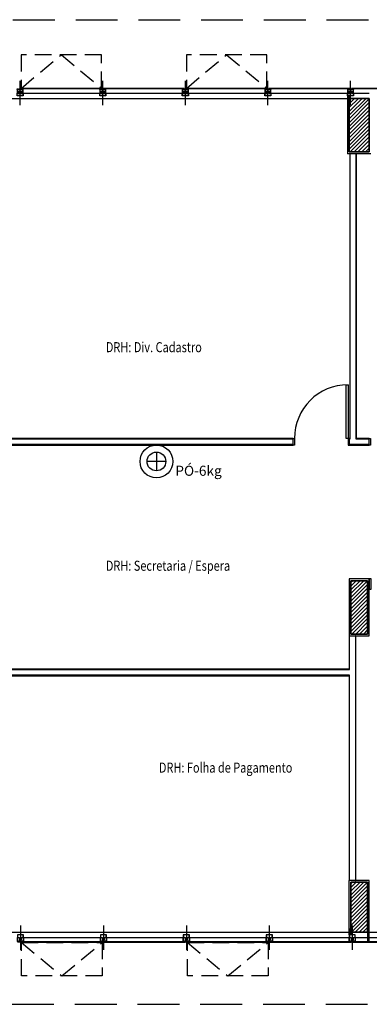
# Model space of a CAD drawing. Units: millimetres. Extents: x 376 to 819, y 34 to 227.
# Drawn here: x 422 to 427, y 44 to 58 of the extents above; entities that cross this region are included whole.
import ezdxf
from ezdxf.enums import TextEntityAlignment as Align

# ---------------------------------------------------------------- set-up
doc = ezdxf.new("R2010")
doc.units = ezdxf.units.MM
doc.linetypes.add('HIDDEN2', pattern=[0.1875, 0.125, -0.0625])
for name, color, linetype in [('BASE', 7, 'Continuous'), ('INCÊNDIO', 3, 'Continuous'), ('PENA-02', 2, 'Continuous'), ('PROJEÇÃO', 7, 'HIDDEN2'), ('TEXTO', 7, 'Continuous')]:
    doc.layers.add(name, color=color, linetype=linetype)
doc.styles.add('ROMANS', font='romans.shx')

# ---------------------------------------------------------------- blocks, each defined once
blk = doc.blocks.new('PV_MontanteCentroAcabamento')
at = {"ltscale": 2}
for p, q in [((0.005, 0.12), (0.006, 0.119)), ((0.006, 0.113), (0.005, 0.112)), ((0.006, 0.119), (0.006, 0.113)), ((0.006, 0.119), (0.009, 0.106)), ((0.035, 0.119), (0.032, 0.106)), ((0.036, 0.12), (0.035, 0.119)), ((0.035, 0.119), (0.035, 0.113)), ((0.035, 0.113), (0.036, 0.112))]:
    blk.add_line(p, q, dxfattribs=at)
for points in [[(0.065, 0.043), (0.065, 0.007), (-0.025, 0.007), (-0.025, 0.044), (-0.023, 0.044), (-0.023, 0.047), (0.004, 0.047), (0.004, 0.082), (0.037, 0.082), (0.037, 0.047), (0.063, 0.047), (0.063, 0.044), (0.065, 0.044)], [(-0.025, 0.007), (-0.025, -0.018), (0, -0.018), (0, 0.007)], [(-0.023, 0.112), (-0.008, 0.112), (-0.008, 0.105), (-0.023, 0.105)], [(0.063, 0.042), (0.063, 0.009), (-0.023, 0.009), (-0.023, 0.042), (-0.021, 0.042), (-0.021, 0.045), (0.006, 0.045), (0.006, 0.08), (0.035, 0.08), (0.035, 0.045), (0.061, 0.045), (0.061, 0.042)], [(-0.023, 0.005), (-0.023, -0.016), (-0.002, -0.016), (-0.002, 0.005)], [(-0.022, 0.049), (0.002, 0.049), (0.002, 0.084), (0.039, 0.084), (0.039, 0.049), (0.063, 0.049), (0.063, 0.103), (-0.022, 0.103)], [(0.049, 0.112), (0.064, 0.112), (0.064, 0.105), (0.049, 0.105)], [(0, -0.083), (0, -0.018), (-0.025, -0.018), (-0.025, -0.083)], [(-0.002, -0.081), (-0.002, -0.02), (-0.023, -0.02), (-0.023, -0.081)]]:
    blk.add_lwpolyline(points, close=True, dxfattribs=at)
blk.add_lwpolyline([(-0.024, 0.047), (0.004, 0.047), (0.004, 0.082), (0.037, 0.082), (0.037, 0.047), (0.065, 0.047), (0.065, 0.105), (-0.024, 0.105), (-0.024, 0.047)], dxfattribs=at)
blk = doc.blocks.new('PV_MontanteCentro')
at = {"ltscale": 2}
for p, q in [((0.03, 0.113), (0.031, 0.112)), ((0.031, 0.106), (0.03, 0.105)), ((0.031, 0.112), (0.031, 0.106)), ((0.031, 0.112), (0.033, 0.099)), ((0.059, 0.112), (0.057, 0.099)), ((0.06, 0.113), (0.059, 0.112)), ((0.059, 0.112), (0.059, 0.106)), ((0.059, 0.106), (0.06, 0.105))]:
    blk.add_line(p, q, dxfattribs=at)
blk.add_lwpolyline([(0, 0.04), (0.028, 0.04), (0.028, 0.075), (0.061, 0.075), (0.061, 0.04), (0.09, 0.04), (0.09, 0.098), (0, 0.098), (0, 0.04)], dxfattribs=at)
for points in [[(0.09, 0.036), (0.09, 0), (0, 0), (0, 0.037), (0.002, 0.037), (0.002, 0.04), (0.028, 0.04), (0.028, 0.075), (0.061, 0.075), (0.061, 0.04), (0.088, 0.04), (0.088, 0.037), (0.09, 0.037)], [(0.001, 0.105), (0.016, 0.105), (0.016, 0.098), (0.001, 0.098)], [(0.002, 0.042), (0.026, 0.042), (0.026, 0.077), (0.063, 0.077), (0.063, 0.042), (0.088, 0.042), (0.088, 0.096), (0.002, 0.096)], [(0.088, 0.035), (0.088, 0.002), (0.002, 0.002), (0.002, 0.035), (0.004, 0.035), (0.004, 0.038), (0.03, 0.038), (0.03, 0.073), (0.059, 0.073), (0.059, 0.038), (0.086, 0.038), (0.086, 0.035)], [(0.074, 0.105), (0.089, 0.105), (0.089, 0.098), (0.074, 0.098)]]:
    blk.add_lwpolyline(points, close=True, dxfattribs=at)

msp = doc.modelspace()

# ---------------------------------------------------------------- linework, layer by layer
at = {"layer": 'BASE', "ltscale": 2}
for p, q in [((421.889, 56.939), (421.889, 57.303)), ((423.108, 57.189), (421.904, 57.189)), ((423.124, 56.939), (423.124, 57.303)), ((424.343, 57.189), (423.139, 57.189)), ((424.359, 56.939), (424.359, 57.303)), ((425.578, 57.189), (424.374, 57.189)), ((425.594, 56.939), (425.594, 57.303)), ((426.813, 57.189), (425.609, 57.189)), ((426.829, 56.939), (426.829, 57.303)), ((428.053, 57.189), (426.844, 57.189)), ((420.908, 57.039), (426.784, 57.039)), ((423.108, 57.181), (421.904, 57.181)), ((421.934, 57.116), (423.079, 57.116)), ((424.343, 57.181), (423.139, 57.181)), ((423.169, 57.116), (424.314, 57.116)), ((425.578, 57.181), (424.374, 57.181)), ((424.404, 57.116), (425.549, 57.116)), ((426.813, 57.181), (425.609, 57.181)), ((425.639, 57.116), (426.784, 57.116)), ((428.053, 57.181), (426.844, 57.181)), ((426.874, 57.116), (427.108, 57.116)), ((426.784, 56.986), (426.784, 56.214)), ((427.133, 56.214), (426.784, 56.214)), ((427.108, 45.364), (426.809, 45.364)), ((426.809, 44.642), (426.809, 45.364)), ((427.108, 44.642), (427.108, 45.364)), ((421.894, 44.689), (421.894, 44.325)), ((423.134, 44.689), (423.134, 44.325)), ((424.374, 44.689), (424.374, 44.325)), ((425.614, 44.689), (425.614, 44.325)), ((426.854, 44.689), (426.854, 44.325)), ((420.908, 44.589), (426.808, 44.589)), ((427.108, 44.589), (429.358, 44.589)), ((423.118, 44.447), (421.909, 44.447)), ((423.118, 44.439), (421.909, 44.439)), ((421.939, 44.512), (423.089, 44.512)), ((424.358, 44.447), (423.149, 44.447)), ((424.358, 44.439), (423.149, 44.439)), ((423.179, 44.512), (424.329, 44.512)), ((425.598, 44.447), (424.389, 44.447)), ((425.598, 44.439), (424.389, 44.439)), ((424.419, 44.512), (425.569, 44.512)), ((426.838, 44.447), (425.629, 44.447)), ((426.838, 44.439), (425.629, 44.439)), ((425.659, 44.512), (426.808, 44.512)), ((428.068, 44.447), (426.869, 44.447)), ((428.068, 44.439), (426.869, 44.439)), ((426.874, 44.512), (427.083, 44.512)), ((427.108, 44.512), (428.039, 44.512))]:
    msp.add_line(p, q, dxfattribs=at)
at = {"layer": 'BASE'}
for p, q in [((426.808, 56.239), (426.808, 57.039)), ((426.808, 57.039), (427.108, 57.039)), ((426.808, 57.039, 3.8), (426.808, 56.239, 3.8)), ((427.108, 57.039, 3.8), (426.808, 57.039, 3.8)), ((426.808, 57.039), (426.808, 56.239)), ((426.808, 56.239, 3.8), (426.808, 57.039, 3.8)), ((426.808, 57.039, 3.8), (426.808, 57.039)), ((427.108, 57.039), (426.808, 57.039)), ((426.808, 57.039), (426.808, 57.039, 3.8)), ((426.808, 57.039, 3.8), (427.108, 57.039, 3.8)), ((427.108, 57.039), (426.808, 57.039)), ((426.808, 57.039), (426.808, 56.239)), ((427.108, 57.039), (427.108, 56.239)), ((427.108, 56.239, 3.8), (427.108, 57.039, 3.8)), ((427.108, 56.239), (427.108, 57.039)), ((427.108, 57.039), (427.108, 57.039, 3.8)), ((427.108, 57.039, 3.8), (427.108, 56.239, 3.8)), ((427.108, 57.039, 3.8), (427.108, 57.039)), ((427.108, 56.239), (427.108, 57.039)), ((427.108, 56.239), (426.808, 56.239)), ((426.808, 56.239, 3.8), (427.108, 56.239, 3.8)), ((426.808, 56.239), (426.808, 56.239, 3.8)), ((426.808, 56.239), (427.108, 56.239)), ((427.108, 56.239, 3.8), (426.808, 56.239, 3.8)), ((426.808, 56.239, 3.8), (426.808, 56.239)), ((426.808, 56.239), (427.108, 56.239)), ((427.108, 56.239), (427.108, 56.239, 3.8)), ((427.108, 56.239, 3.8), (427.108, 56.239)), ((426.833, 49.039), (426.833, 49.839)), ((426.833, 49.839), (427.083, 49.839)), ((426.833, 49.839, 3.8), (426.833, 49.039, 3.8)), ((427.083, 49.839, 3.8), (426.833, 49.839, 3.8)), ((426.833, 49.839), (426.833, 49.039)), ((426.833, 49.039, 3.8), (426.833, 49.839, 3.8)), ((426.833, 49.839, 3.8), (426.833, 49.839)), ((427.083, 49.839), (426.833, 49.839)), ((426.833, 49.839), (426.833, 49.839, 3.8)), ((426.833, 49.839, 3.8), (427.083, 49.839, 3.8)), ((427.083, 49.839), (426.833, 49.839)), ((426.833, 49.839), (426.833, 49.039)), ((427.083, 49.839), (427.083, 49.039)), ((427.083, 49.039, 3.8), (427.083, 49.839, 3.8)), ((427.083, 49.039), (427.083, 49.839)), ((427.083, 49.839), (427.083, 49.839, 3.8)), ((427.083, 49.839, 3.8), (427.083, 49.039, 3.8)), ((427.083, 49.839, 3.8), (427.083, 49.839)), ((427.083, 49.039), (427.083, 49.839)), ((427.083, 49.039), (426.833, 49.039)), ((426.833, 49.039, 3.8), (427.083, 49.039, 3.8)), ((426.833, 49.039), (426.833, 49.039, 3.8)), ((426.833, 49.039), (427.083, 49.039)), ((427.083, 49.039, 3.8), (426.833, 49.039, 3.8)), ((426.833, 49.039, 3.8), (426.833, 49.039)), ((426.833, 49.039), (427.083, 49.039)), ((427.083, 49.039), (427.083, 49.039, 3.8)), ((427.083, 49.039, 3.8), (427.083, 49.039)), ((426.833, 44.589), (426.833, 45.339)), ((426.833, 45.339), (427.083, 45.339)), ((426.833, 45.339, 3.8), (426.833, 44.589, 3.8)), ((427.083, 45.339, 3.8), (426.833, 45.339, 3.8)), ((426.833, 45.339), (426.833, 44.589)), ((426.833, 44.589, 3.8), (426.833, 45.339, 3.8)), ((426.833, 45.339, 3.8), (426.833, 45.339)), ((427.083, 45.339), (426.833, 45.339)), ((426.833, 45.339), (426.833, 45.339, 3.8)), ((426.833, 45.339, 3.8), (427.083, 45.339, 3.8)), ((427.083, 45.339), (426.833, 45.339)), ((426.833, 45.339), (426.833, 44.589)), ((427.083, 45.339), (427.083, 44.589)), ((427.083, 44.589, 3.8), (427.083, 45.339, 3.8)), ((427.083, 44.589), (427.083, 45.339)), ((427.083, 45.339), (427.083, 45.339, 3.8)), ((427.083, 45.339, 3.8), (427.083, 44.589, 3.8)), ((427.083, 45.339, 3.8), (427.083, 45.339)), ((427.083, 44.589), (427.083, 45.339)), ((427.083, 44.589), (426.833, 44.589)), ((426.833, 44.589, 3.8), (427.083, 44.589, 3.8)), ((426.833, 44.589), (426.833, 44.589, 3.8)), ((426.833, 44.589), (427.083, 44.589)), ((427.083, 44.589, 3.8), (426.833, 44.589, 3.8)), ((426.833, 44.589, 3.8), (426.833, 44.589)), ((426.833, 44.589), (427.083, 44.589)), ((427.083, 44.589), (427.083, 44.589, 3.8)), ((427.083, 44.589, 3.8), (427.083, 44.589))]:
    msp.add_line(p, q, dxfattribs=at)
at = {"layer": 'BASE', "ltscale": 2}
for points in [[(426.808, 49.014), (427.108, 49.014), (427.108, 49.864), (426.808, 49.864)], [(427.108, 44.642), (427.083, 44.642), (427.083, 44.447), (427.108, 44.447)], [(427.106, 44.64), (427.085, 44.64), (427.085, 44.449), (427.106, 44.449)]]:
    msp.add_lwpolyline(points, close=True, dxfattribs=at)
at = {"layer": 'BASE'}
for points in [[(426.808, 57.015, 0), (426.832, 57.039, 0)], [(426.808, 56.959, 0), (426.889, 57.039, 0)], [(426.808, 56.902, 0), (426.946, 57.039, 0)], [(426.808, 56.845, 0), (427.002, 57.039, 0)], [(426.808, 56.789, 0), (427.059, 57.039, 0)], [(426.808, 56.732, 0), (427.108, 57.032, 0)], [(426.808, 56.676, 0), (427.108, 56.976, 0)], [(426.808, 56.619, 0), (427.108, 56.919, 0)], [(426.808, 56.563, 0), (427.108, 56.863, 0)], [(426.808, 56.506, 0), (427.108, 56.806, 0)], [(426.808, 56.449, 0), (427.108, 56.749, 0)], [(426.808, 56.393, 0), (427.108, 56.693, 0)], [(426.808, 56.336, 0), (427.108, 56.636, 0)], [(426.808, 56.28, 0), (427.108, 56.58, 0)], [(426.824, 56.239, 0), (427.108, 56.523, 0)], [(426.881, 56.239, 0), (427.108, 56.467, 0)], [(426.938, 56.239, 0), (427.108, 56.41, 0)], [(426.994, 56.239, 0), (427.108, 56.353, 0)], [(426.821, 56.214, 0), (426.815, 56.214, 0)], [(426.815, 56.214, 0), (426.815, 51.964, 0)], [(426.821, 51.958, 0), (426.821, 56.214, 0)], [(426.915, 56.214, 0), (426.909, 56.214, 0)], [(426.909, 56.214, 0), (426.909, 51.958, 0)], [(426.915, 51.964, 0), (426.915, 56.214, 0)], [(427.051, 56.239, 0), (427.108, 56.297, 0)], [(427.107, 56.239, 0), (427.108, 56.24, 0)], [(426.79, 51.964, 0), (426.76, 51.964, 0), (426.76, 52.764, 0), (426.79, 52.764, 0), (426.79, 51.964, 0)], [(420.703, 51.958, 0), (425.97, 51.958, 0)], [(425.97, 51.964, 0), (420.709, 51.964, 0)], [(425.99, 51.864, 0), (425.97, 51.864, 0), (425.97, 51.964, 0), (425.99, 51.964, 0), (425.99, 51.864, 0)], [(425.97, 51.958, 0), (425.97, 51.964, 0)], [(426.79, 51.864, 0), (426.81, 51.864, 0), (426.81, 51.964, 0), (426.79, 51.964, 0), (426.79, 51.864, 0)], [(426.81, 51.964, 0), (426.81, 51.958, 0)], [(426.815, 51.964, 0), (426.81, 51.964, 0)], [(426.81, 51.958, 0), (426.821, 51.958, 0)], [(426.909, 51.958, 0), (427.108, 51.958, 0)], [(427.108, 51.964, 0), (426.915, 51.964, 0)], [(427.128, 51.864, 0), (427.108, 51.864, 0), (427.108, 51.964, 0), (427.128, 51.964, 0), (427.128, 51.864, 0)], [(427.108, 51.958, 0), (427.108, 51.964, 0)], [(425.97, 51.87, 0), (420.703, 51.87, 0)], [(420.709, 51.864, 0), (425.97, 51.864, 0)], [(425.97, 51.864, 0), (425.97, 51.87, 0)], [(426.81, 51.87, 0), (426.81, 51.864, 0)], [(426.865, 51.87, 0), (426.81, 51.87, 0)], [(426.81, 51.864, 0), (426.865, 51.864, 0)], [(427.108, 51.87, 0), (426.865, 51.87, 0)], [(426.865, 51.864, 0), (427.108, 51.864, 0)], [(427.108, 51.864, 0), (427.108, 51.87, 0)], [(426.833, 49.815, 0), (426.857, 49.839, 0)], [(426.833, 49.759, 0), (426.914, 49.839, 0)], [(426.833, 49.702, 0), (426.971, 49.839, 0)], [(426.833, 49.645, 0), (427.027, 49.839, 0)], [(426.833, 49.589, 0), (427.083, 49.839, 0)], [(427.138, 49.864, 0), (427.108, 49.864, 0), (427.108, 49.714, 0), (427.138, 49.714, 0), (427.138, 49.864, 0)], [(426.833, 49.532, 0), (427.083, 49.782, 0)], [(426.833, 49.476, 0), (427.083, 49.726, 0)], [(426.833, 49.419, 0), (427.083, 49.669, 0)], [(426.833, 49.363, 0), (427.083, 49.613, 0)], [(426.833, 49.306, 0), (427.083, 49.556, 0)], [(426.833, 49.249, 0), (427.083, 49.499, 0)], [(426.833, 49.193, 0), (427.083, 49.443, 0)], [(426.833, 49.136, 0), (427.083, 49.386, 0)], [(426.833, 49.08, 0), (427.083, 49.33, 0)], [(426.849, 49.039, 0), (427.083, 49.273, 0)], [(426.906, 49.039, 0), (427.083, 49.217, 0)], [(426.963, 49.039, 0), (427.083, 49.16, 0)], [(427.019, 49.039, 0), (427.083, 49.103, 0)], [(426.814, 49.014, 0), (426.808, 49.014, 0)], [(426.808, 49.014, 0), (426.808, 48.52, 0)], [(426.814, 48.514, 0), (426.814, 49.014, 0)], [(426.908, 49.014, 0), (426.902, 49.014, 0)], [(426.902, 49.014, 0), (426.902, 48.47, 0)], [(426.908, 48.47, 0), (426.908, 49.014, 0)], [(427.076, 49.039, 0), (427.083, 49.047, 0)], [(426.808, 48.52, 0), (421.748, 48.52, 0)], [(421.748, 48.514, 0), (426.814, 48.514, 0)], [(426.814, 48.426, 0), (421.748, 48.426, 0)], [(421.748, 48.42, 0), (426.808, 48.42, 0)], [(426.808, 48.42, 0), (426.808, 45.364, 0)], [(426.814, 45.364, 0), (426.814, 48.426, 0)], [(426.902, 48.47, 0), (426.902, 45.364, 0)], [(426.908, 45.364, 0), (426.908, 48.47, 0)], [(426.808, 45.364, 0), (426.814, 45.364, 0)], [(426.833, 45.315, 0), (426.857, 45.339, 0)], [(426.833, 45.259, 0), (426.914, 45.339, 0)], [(426.833, 45.202, 0), (426.971, 45.339, 0)], [(426.833, 45.145, 0), (427.027, 45.339, 0)], [(426.833, 45.089, 0), (427.083, 45.339, 0)], [(426.833, 45.032, 0), (427.083, 45.282, 0)], [(426.902, 45.364, 0), (426.908, 45.364, 0)], [(426.833, 44.976, 0), (427.083, 45.226, 0)], [(426.833, 44.919, 0), (427.083, 45.169, 0)], [(426.833, 44.863, 0), (427.083, 45.113, 0)], [(426.833, 44.806, 0), (427.083, 45.056, 0)], [(426.833, 44.749, 0), (427.083, 44.999, 0)], [(426.833, 44.693, 0), (427.083, 44.943, 0)], [(426.833, 44.636, 0), (427.083, 44.886, 0)], [(426.843, 44.589, 0), (427.083, 44.83, 0)], [(426.899, 44.589, 0), (427.083, 44.773, 0)], [(426.956, 44.589, 0), (427.083, 44.717, 0)], [(427.013, 44.589, 0), (427.083, 44.66, 0)], [(427.069, 44.589, 0), (427.083, 44.603, 0)]]:
    msp.add_polyline3d(points, dxfattribs=at)
msp.add_arc((426.79, 51.964), 0.8, 90, 180, dxfattribs=at)
at = {"layer": 'INCÊNDIO', "color": 230}
for p, q in [((423.927, 51.759), (423.927, 51.479)), ((424.067, 51.619), (423.787, 51.619))]:
    msp.add_line(p, q, dxfattribs=at)
for radius in [0.245, 0.14]:
    msp.add_circle((423.927, 51.619), radius, dxfattribs=at)
at = {"layer": 'PROJEÇÃO', "ltscale": 5}
for p, q in [((397.408, 58.214), (429.958, 58.214)), ((402.083, 43.514), (430.358, 43.514))]:
    msp.add_line(p, q, dxfattribs=at)
at = {"layer": 'PROJEÇÃO', "ltscale": 2}
for p, q in [((421.904, 57.189), (422.506, 57.689)), ((422.506, 57.689), (423.108, 57.189)), ((424.374, 57.189), (424.976, 57.689)), ((424.976, 57.689), (425.578, 57.189)), ((421.909, 44.439), (422.514, 43.939)), ((422.514, 43.939), (423.118, 44.439)), ((424.389, 44.439), (424.994, 43.939)), ((424.994, 43.939), (425.598, 44.439))]:
    msp.add_line(p, q, dxfattribs=at)
for points in [[(421.904, 57.189), (423.108, 57.189), (423.108, 57.689), (421.904, 57.689)], [(424.374, 57.189), (425.578, 57.189), (425.578, 57.689), (424.374, 57.689)], [(421.909, 44.439), (423.118, 44.439), (423.118, 43.939), (421.909, 43.939)], [(424.389, 44.439), (425.598, 44.439), (425.598, 43.939), (424.389, 43.939)]]:
    msp.add_lwpolyline(points, close=True, dxfattribs=at)

# ---------------------------------------------------------------- block references
at = {"layer": 'BASE', "ltscale": 2}
for p in [(421.844, 57.076), (423.079, 57.076), (424.314, 57.076), (425.549, 57.076)]:
    msp.add_blockref('PV_MontanteCentro', p, dxfattribs=at)
at = {"layer": 'BASE'}
msp.add_blockref('PV_MontanteCentroAcabamento', (426.808, 57.069), dxfattribs=at)
at = {"layer": 'BASE', "ltscale": 2, "xscale": -1, "rotation": 180}
for p in [(421.849, 44.552), (423.089, 44.552), (424.329, 44.552), (425.569, 44.552)]:
    msp.add_blockref('PV_MontanteCentro', p, dxfattribs=at)
at = {"layer": 'BASE', "xscale": -1, "rotation": 180}
msp.add_blockref('PV_MontanteCentroAcabamento', (426.833, 44.559), dxfattribs=at)

# ---------------------------------------------------------------- texts
at = {"layer": 'PENA-02', "color": 2, "style": 'ROMANS'}
msp.add_text('PÓ-6kg', height=0.15, dxfattribs=at).set_placement((424.209, 51.405))
at = {"layer": 'TEXTO', "ltscale": 2, "style": 'ROMANS', "width": 0.8}
for s, p in [('DRH: Div. Cadastro', (423.171, 53.325, -0.7)), ('DRH: Secretaria / Espera', (423.171, 50.062, -0.7)), ('DRH: Folha de Pagamento', (423.964, 47.048, 0.7))]:
    msp.add_text(s, height=0.15, dxfattribs=at).set_placement(p, align=Align.MIDDLE_LEFT)

doc.saveas('drawing.dxf')
